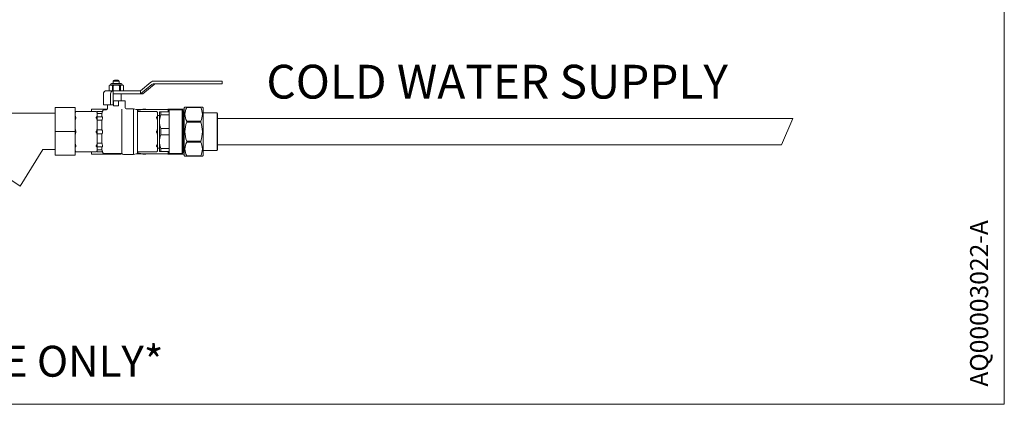
# Model space of a CAD drawing. Units: inches. Extents: x 0 to 3900, y -292 to 2700.
# Drawn here: x 2879 to 3900, y 0 to 399 of the extents above; entities that cross this region are included whole.
import ezdxf

# ---------------------------------------------------------------- set-up
doc = ezdxf.new("R2010")
doc.units = ezdxf.units.IN
doc.layers.add('Drawing [1]', color=7, linetype='Continuous', lineweight=0)
doc.styles.add('CK_TEXT_STYLE_0009', font='txt', dxfattribs={"height": 32})
doc.styles.add('CK_TEXT_STYLE_0010', font='arial.ttf', dxfattribs={"height": 35})
doc.styles.add('CK_TEXT_STYLE_0017', font='Smooth', dxfattribs={"height": 18.75})

msp = doc.modelspace()

# ---------------------------------------------------------------- linework, layer by layer
at = {"layer": 'Drawing [1]', "color": 3, "linetype": 'Continuous', "lineweight": 0, "true_color": 0x00ff00}
for p, q in [((3900, 0), (3900, 2700)), ((2971.5, 329.8), (2971.5, 325.2)), ((2971.5, 325.2), (2971.5, 329.8)), ((2972.5, 330.9), (2985.4, 330.9)), ((2972.8, 330.9), (2972.8, 331.4)), ((2973.8, 332.4), (2984.1, 332.4)), ((2974.8, 329.8), (2974.8, 325.2)), ((2975.6, 325.2), (2975.6, 329.8)), ((2975.8, 332.4), (2975.8, 335)), ((2982, 335), (2975.8, 335)), ((2976.9, 336), (2981, 336)), ((2982, 332.4), (2982, 335)), ((2982.2, 329.8), (2982.2, 325.2)), ((2983.1, 325.2), (2983.1, 329.8)), ((2985.1, 330.9), (2985.1, 331.4)), ((2986.4, 329.8), (2986.4, 325.2)), ((2986.4, 329.8), (2986.4, 325.2)), ((3004.1, 324.7), (3014.9, 333.8)), ((3015.8, 331.4), (3004.1, 321.6)), ((3018.1, 331.4), (3006.5, 321.6)), ((3079.4, 331.9), (3017.1, 331.9)), ((3018.2, 335), (3079.4, 335)), ((3079.4, 335), (3088.8, 335)), ((3088.8, 331.9), (3079.4, 331.9)), ((3088.8, 335), (3088.8, 331.9)), ((2965.5, 310.3), (2965.5, 321.6)), ((2967.5, 324.7), (2967.5, 324.7)), ((2967.5, 324.7), (2967.9, 324.7)), ((2975.5, 324.7), (2967.9, 324.7)), ((2973, 321.6), (2973, 310.3)), ((2975.5, 324.7), (2975.5, 321.6)), ((2975.5, 324.7), (2978.8, 324.7)), ((2975.5, 310.3), (2975.5, 321.6)), ((2978.8, 321.6), (2975.5, 321.6)), ((3004.1, 324.7), (2978.8, 324.7)), ((2978.8, 321.6), (3004.1, 321.6)), ((2984.1, 314.4), (2984.1, 321.6)), ((3004.1, 321.6), (3004.1, 324.7)), ((3004.1, 321.6), (3006.5, 321.6)), ((3004.1, 321.6), (3004.1, 321.6)), ((3006.5, 321.6), (3006.5, 321.6)), ((3006.5, 321.6), (3006.5, 321.6)), ((2915.5, 307.4), (2936.3, 307.4)), ((2915.5, 258.2), (2915.5, 307.4)), ((2936.3, 307.4), (2936.3, 258.2)), ((2973, 310.3), (2965.5, 310.3)), ((2969.7, 306.1), (2969.7, 310.3)), ((2975.5, 310.3), (2973, 310.3)), ((2975.5, 314.4), (2975.9, 314.4)), ((2975.9, 314.4), (2975.9, 309.3)), ((2975.9, 314.4), (2981.2, 314.4)), ((2981.2, 309.3), (2975.9, 309.3)), ((2981.2, 314.4), (2981.2, 309.3)), ((2981.2, 314.4), (2988.2, 314.4)), ((2988.2, 307.2), (2988.2, 314.4)), ((3049.3, 307.1), (3050, 307.9)), ((3049.3, 257.8), (3049.3, 307.1)), ((3066.5, 307.9), (3051.9, 307.9)), ((3051.9, 307.9), (3051.9, 307.4)), ((3051.9, 307.4), (3066.5, 307.4)), ((3066.5, 307.4), (3066.5, 307.9)), ((3069, 307.1), (3068.3, 307.9)), ((3069, 307.1), (3069, 257.8)), ((2854.5, 301.7), (2915.5, 301.7)), ((2936.3, 302.6), (2937.1, 303.4)), ((2936.3, 302.3), (2936.3, 302.6)), ((2936.3, 298.6), (2936.3, 302.3)), ((2936.3, 294.3), (2936.3, 298.6)), ((2958, 303.4), (2937.1, 303.4)), ((2953.2, 305.9), (2969.7, 305.9)), ((2953.2, 303.4), (2953.2, 305.9)), ((2958.9, 302.6), (2958.1, 303.4)), ((2964.5, 303.3), (2958.9, 303.3)), ((2958.9, 302.5), (2958.9, 303.3)), ((2958.9, 302.5), (2958.9, 302.3)), ((2958.9, 302.3), (2958.9, 298.6)), ((2964, 301.4), (2958.9, 301.4)), ((2958.9, 298.6), (2958.9, 297.8)), ((2958.9, 297.8), (2964.4, 297.8)), ((2958.9, 295.3), (2958.9, 297.8)), ((2964, 297.8), (2964, 301.5)), ((2964.5, 303.3), (2964.6, 303.6)), ((2968.7, 305.1), (2966.6, 305.1)), ((2984.6, 305.9), (2984.6, 304.7)), ((2984.6, 259.9), (2984.6, 303.5)), ((2996.9, 306.2), (2989.2, 306.2)), ((3001, 305.2), (2996.9, 306.2)), ((2996.9, 258.7), (2996.9, 306.2)), ((3000, 305.5), (3003.3, 305.5)), ((3001, 305.2), (3001, 259.8)), ((3020.7, 303.4), (3001, 303.4)), ((3032.8, 305.5), (3007.8, 305.5)), ((3021.6, 302.6), (3020.7, 303.4)), ((3021.6, 302.6), (3021.6, 302.3)), ((3021.6, 302.3), (3021.6, 298.6)), ((3023.6, 299.4), (3021.6, 299.4)), ((3021.6, 298.6), (3021.6, 294.3)), ((3023.6, 292.8), (3023.6, 303)), ((3025.2, 303), (3025.2, 299.8)), ((3033.9, 303), (3025.2, 303)), ((3025.2, 299.8), (3033.9, 299.8)), ((3031.4, 305.5), (3032.2, 305.9)), ((3032.2, 305.9), (3033, 305.9)), ((3032.2, 305.5), (3032.2, 305.9)), ((3032.8, 305.5), (3033, 305.9)), ((3049.3, 305.9), (3033, 305.9)), ((3033, 305.9), (3033, 303)), ((3033.9, 305.1), (3047.3, 305.1)), ((3033.9, 305.1), (3033.9, 259.9)), ((3048.3, 304.1), (3047.3, 305.1)), ((3047.3, 259.9), (3047.3, 305.1)), ((3048.3, 304.1), (3048.3, 260.9)), ((3083.5, 301.9), (3069, 301.9)), ((3084, 301.4), (3083.5, 301.9)), ((3083.5, 263.1), (3083.5, 301.9)), ((3084, 301.4), (3084, 263.6)), ((2936.3, 285.3), (2936.3, 294.3)), ((2958.9, 295.3), (2958.9, 294.3)), ((2964, 294.3), (2958.9, 294.3)), ((2958.9, 294.3), (2958.9, 285.3)), ((2964, 284.3), (2964, 294.4)), ((3021.6, 294.3), (3021.6, 285.3)), ((3023.6, 272.2), (3023.6, 292.8)), ((3066.5, 293.5), (3051.9, 293.5)), ((3051.9, 293.5), (3051.9, 292.4)), ((3051.9, 292.4), (3066.5, 292.4)), ((3066.5, 292.4), (3066.5, 293.5)), ((3084, 296.1), (3680.5, 296.1)), ((3680.5, 296.1), (3669, 268.9)), ((2915.5, 282.8), (2936.3, 282.8)), ((2936.3, 279.3), (2936.3, 285.3)), ((2936.3, 270.5), (2936.3, 279.3)), ((2958.9, 285.3), (2958.9, 284)), ((2958.9, 284.4), (2964, 284.4)), ((2958.9, 280.6), (2958.9, 284)), ((2958.9, 280.6), (2958.9, 279.3)), ((2958.9, 280.3), (2964, 280.3)), ((2958.9, 279.3), (2958.9, 270.5)), ((2964, 270.4), (2964, 280.3)), ((3021.6, 285.3), (3021.6, 279.3)), ((3021.6, 279.3), (3021.6, 270.5)), ((3025.2, 285.7), (3025.2, 279.2)), ((3033.9, 285.7), (3025.2, 285.7)), ((3025.2, 279.2), (3033.9, 279.2)), ((2936.3, 266.2), (2936.3, 270.5)), ((2936.3, 262.6), (2936.3, 266.2)), ((2958.9, 270.5), (2964, 270.5)), ((2958.9, 270.5), (2958.9, 269.4)), ((2958.9, 266.9), (2958.9, 269.4)), ((2958.9, 266.9), (2964.4, 266.9)), ((2958.9, 266.9), (2958.9, 266.2)), ((2958.9, 266.2), (2958.9, 262.6)), ((2964, 263.5), (2964, 266.9)), ((3021.6, 270.5), (3021.6, 266.2)), ((3021.6, 266.2), (3021.6, 262.6)), ((3023.6, 261.9), (3023.6, 272.2)), ((3066.5, 272.6), (3051.9, 272.6)), ((3051.9, 272.6), (3051.9, 271.5)), ((3051.9, 271.5), (3066.5, 271.5)), ((3066.5, 271.5), (3066.5, 272.6)), ((3084, 268.9), (3669, 268.9)), ((2902.7, 264), (2879.2, 226)), ((2902.7, 264), (2915.5, 264)), ((2936.3, 258.2), (2915.5, 258.2)), ((2936.3, 262.4), (2936.3, 262.6)), ((2936.3, 262.4), (2937.1, 261.5)), ((2958, 261.5), (2937.1, 261.5)), ((2953.2, 259.1), (2953.2, 261.5)), ((2953.2, 259.1), (2983.4, 259.1)), ((2958.9, 262.4), (2958.1, 261.5)), ((2958.9, 263.6), (2964, 263.6)), ((2958.9, 262.6), (2958.9, 262.4)), ((2958.9, 261.5), (2958.9, 262.4)), ((2958.9, 261.5), (2964.6, 261.5)), ((2964.6, 261.5), (2964.6, 261.3)), ((2984.6, 259.9), (2966.6, 259.9)), ((2983.4, 259.1), (2983.4, 259.9)), ((2983.6, 259.5), (2983.4, 259.1)), ((2983.6, 259.5), (2983.6, 259.9)), ((2983.6, 259.5), (2984.8, 259.5)), ((2996.9, 258.7), (2986.4, 258.7)), ((3001, 259.8), (2996.9, 258.7)), ((3000, 259.5), (3003.3, 259.5)), ((3020.7, 261.5), (3001, 261.5)), ((3007.8, 259.5), (3032.8, 259.5)), ((3021.6, 262.4), (3020.7, 261.5)), ((3023.6, 265.5), (3021.6, 265.5)), ((3021.6, 262.6), (3021.6, 262.4)), ((3025.2, 265.2), (3025.2, 261.9)), ((3033.9, 265.2), (3025.2, 265.2)), ((3025.2, 261.9), (3033.9, 261.9)), ((3031.4, 259.5), (3032.2, 259.1)), ((3032.2, 259.1), (3032.2, 259.5)), ((3032.2, 259.1), (3033, 259.1)), ((3032.8, 259.5), (3033, 259.1)), ((3033, 261.9), (3033, 259.1)), ((3049.3, 259.1), (3033, 259.1)), ((3033.9, 259.9), (3047.3, 259.9)), ((3048.3, 260.9), (3047.3, 259.9)), ((3049.3, 257.8), (3050, 257.1)), ((3066.5, 257.6), (3051.9, 257.6)), ((3051.9, 257.6), (3051.9, 257.1)), ((3051.9, 257.1), (3066.5, 257.1)), ((3066.5, 257.1), (3066.5, 257.6)), ((3069, 257.8), (3068.3, 257.1)), ((3083.5, 263.1), (3069, 263.1)), ((3084, 263.6), (3083.5, 263.1)), ((2879.2, 226), (2853.6, 243)), ((0, 0), (3900, 0))]:
    msp.add_line(p, q, dxfattribs=at)
at = {"layer": 'Drawing [1]', "color": 3, "linetype": 'Continuous', "lineweight": 0}
for points in [[(2974.8, 325.2), (2974.8, 325.2), (2974.8, 325.2), (2974.8, 325.2), (2974.8, 325.2), (2974.8, 325.2), (2974.8, 325.2), (2974.8, 325.2), (2974.8, 325.2), (2974.8, 325.2), (2974.8, 325.2), (2974.8, 325.2), (2974.8, 325.2), (2974.8, 325.2), (2974.8, 325.2), (2974.8, 325.2), (2974.8, 325.2), (2974.8, 325.2), (2974.8, 325.2), (2974.8, 325.2), (2974.8, 325.2), (2974.8, 325.2), (2974.8, 325.2), (2974.8, 325.2), (2974.8, 325.2), (2974.8, 325.2), (2974.8, 325.2), (2974.8, 325.2), (2974.8, 325.2), (2974.8, 325.2), (2974.8, 325.1), (2974.8, 325.1), (2974.8, 325.1), (2974.8, 325.1), (2974.8, 325.1), (2974.8, 325.1), (2974.8, 325.1), (2974.8, 325.1), (2974.8, 325.1), (2974.8, 325.1), (2974.8, 325.1), (2974.8, 325.1), (2974.8, 325.1), (2974.8, 325.1), (2974.8, 325.1), (2974.8, 325.1), (2974.8, 325.1), (2974.8, 325.1), (2974.8, 325.1), (2974.8, 325.1), (2974.8, 325.1), (2974.8, 325.1), (2974.8, 325.1), (2974.8, 325), (2974.8, 325), (2974.8, 325), (2974.7, 325), (2974.7, 325), (2974.7, 325), (2974.7, 325), (2974.7, 325), (2974.7, 325), (2974.7, 325), (2974.7, 325), (2974.7, 325), (2974.7, 325), (2974.7, 325), (2974.7, 325), (2974.7, 325), (2974.7, 325), (2974.7, 324.9), (2974.7, 324.9), (2974.7, 324.9), (2974.7, 324.9), (2974.7, 324.9), (2974.7, 324.9), (2974.7, 324.9), (2974.7, 324.9), (2974.7, 324.9), (2974.6, 324.9), (2974.6, 324.9), (2974.6, 324.9), (2974.6, 324.9), (2974.6, 324.9), (2974.6, 324.9), (2974.6, 324.8), (2974.6, 324.8), (2974.6, 324.8), (2974.6, 324.8), (2974.6, 324.8), (2974.6, 324.8), (2974.5, 324.8), (2974.5, 324.8), (2974.5, 324.8), (2974.5, 324.8), (2974.5, 324.8), (2974.5, 324.8), (2974.5, 324.8), (2974.5, 324.8), (2974.5, 324.8), (2974.4, 324.8), (2974.4, 324.8), (2974.4, 324.8), (2974.4, 324.8), (2974.4, 324.8), (2974.3, 324.7), (2974.3, 324.7), (2974.3, 324.7), (2974.3, 324.7), (2974.3, 324.7), (2974.3, 324.7), (2974.2, 324.7), (2974.2, 324.7), (2974.2, 324.7), (2974.2, 324.7), (2974.2, 324.7), (2974.1, 324.7), (2974.1, 324.7), (2974.1, 324.7), (2974.1, 324.7), (2974.1, 324.7)], [(2983.8, 324.7), (2983.8, 324.7), (2983.7, 324.7), (2983.7, 324.7), (2983.7, 324.7), (2983.7, 324.7), (2983.7, 324.7), (2983.7, 324.7), (2983.6, 324.7), (2983.6, 324.7), (2983.6, 324.7), (2983.6, 324.7), (2983.6, 324.7), (2983.5, 324.7), (2983.5, 324.7), (2983.5, 324.7), (2983.5, 324.8), (2983.5, 324.8), (2983.5, 324.8), (2983.4, 324.8), (2983.4, 324.8), (2983.4, 324.8), (2983.4, 324.8), (2983.4, 324.8), (2983.4, 324.8), (2983.3, 324.8), (2983.3, 324.8), (2983.3, 324.8), (2983.3, 324.8), (2983.3, 324.8), (2983.3, 324.8), (2983.3, 324.8), (2983.3, 324.8), (2983.3, 324.8), (2983.3, 324.8), (2983.3, 324.8), (2983.3, 324.9), (2983.3, 324.9), (2983.2, 324.9), (2983.2, 324.9), (2983.2, 324.9), (2983.2, 324.9), (2983.2, 324.9), (2983.2, 324.9), (2983.2, 324.9), (2983.2, 324.9), (2983.2, 324.9), (2983.2, 324.9), (2983.2, 324.9), (2983.2, 324.9), (2983.2, 324.9), (2983.2, 325), (2983.2, 325), (2983.2, 325), (2983.2, 325), (2983.1, 325), (2983.1, 325), (2983.1, 325), (2983.1, 325), (2983.1, 325), (2983.1, 325), (2983.1, 325), (2983.1, 325), (2983.1, 325), (2983.1, 325), (2983.1, 325), (2983.1, 325), (2983.1, 325), (2983.1, 325.1), (2983.1, 325.1), (2983.1, 325.1), (2983.1, 325.1), (2983.1, 325.1), (2983.1, 325.1), (2983.1, 325.1), (2983.1, 325.1), (2983.1, 325.1), (2983.1, 325.1), (2983.1, 325.1), (2983.1, 325.1), (2983.1, 325.1), (2983.1, 325.1), (2983.1, 325.1), (2983.1, 325.1), (2983.1, 325.1), (2983.1, 325.1), (2983.1, 325.1), (2983.1, 325.1), (2983.1, 325.1), (2983.1, 325.1), (2983.1, 325.1), (2983.1, 325.2), (2983.1, 325.2), (2983.1, 325.2), (2983.1, 325.2), (2983.1, 325.2), (2983.1, 325.2), (2983.1, 325.2), (2983.1, 325.2), (2983.1, 325.2), (2983.1, 325.2), (2983.1, 325.2), (2983.1, 325.2), (2983.1, 325.2), (2983.1, 325.2), (2983.1, 325.2), (2983.1, 325.2), (2983.1, 325.2), (2983.1, 325.2), (2983.1, 325.2), (2983.1, 325.2), (2983.1, 325.2), (2983.1, 325.2), (2983.1, 325.2), (2983.1, 325.2), (2983.1, 325.2), (2983.1, 325.2), (2983.1, 325.2), (2983.1, 325.2), (2983.1, 325.2), (2983.1, 325.2)], [(2986.4, 325.2), (2986.4, 325.2), (2986.4, 325.2), (2986.4, 325.2), (2986.4, 325.2), (2986.4, 325.2), (2986.4, 325.2), (2986.4, 325.2), (2986.4, 325.2), (2986.4, 325.2), (2986.4, 325.2), (2986.4, 325.2), (2986.4, 325.2), (2986.4, 325.2), (2986.4, 325.2), (2986.4, 325.2), (2986.4, 325.2), (2986.4, 325.2), (2986.4, 325.2), (2986.4, 325.2), (2986.4, 325.2), (2986.4, 325.2), (2986.4, 325.2), (2986.4, 325.2), (2986.4, 325.2), (2986.4, 325.2), (2986.4, 325.2), (2986.4, 325.2), (2986.4, 325.2), (2986.4, 325.2), (2986.4, 325.1), (2986.4, 325.1), (2986.4, 325.1), (2986.4, 325.1), (2986.4, 325.1), (2986.4, 325.1), (2986.4, 325.1), (2986.4, 325.1), (2986.4, 325.1), (2986.4, 325.1), (2986.4, 325.1), (2986.4, 325.1), (2986.4, 325.1), (2986.4, 325.1), (2986.4, 325.1), (2986.4, 325.1), (2986.4, 325.1), (2986.3, 325.1), (2986.3, 325.1), (2986.3, 325.1), (2986.3, 325.1), (2986.3, 325.1), (2986.3, 325.1), (2986.3, 325), (2986.3, 325), (2986.3, 325), (2986.3, 325), (2986.3, 325), (2986.3, 325), (2986.3, 325), (2986.3, 325), (2986.3, 325), (2986.3, 325), (2986.3, 325), (2986.3, 325), (2986.3, 325), (2986.3, 325), (2986.3, 325), (2986.3, 325), (2986.3, 325), (2986.3, 324.9), (2986.3, 324.9), (2986.3, 324.9), (2986.3, 324.9), (2986.3, 324.9), (2986.2, 324.9), (2986.2, 324.9), (2986.2, 324.9), (2986.2, 324.9), (2986.2, 324.9), (2986.2, 324.9), (2986.2, 324.9), (2986.2, 324.9), (2986.2, 324.9), (2986.2, 324.9), (2986.2, 324.8), (2986.2, 324.8), (2986.1, 324.8), (2986.1, 324.8), (2986.1, 324.8), (2986.1, 324.8), (2986.1, 324.8), (2986.1, 324.8), (2986.1, 324.8), (2986.1, 324.8), (2986.1, 324.8), (2986.1, 324.8), (2986.1, 324.8), (2986, 324.8), (2986, 324.8), (2986, 324.8), (2986, 324.8), (2986, 324.8), (2986, 324.8), (2985.9, 324.8), (2985.9, 324.7), (2985.9, 324.7), (2985.9, 324.7), (2985.9, 324.7), (2985.8, 324.7), (2985.8, 324.7), (2985.8, 324.7), (2985.8, 324.7), (2985.8, 324.7), (2985.8, 324.7), (2985.7, 324.7), (2985.7, 324.7), (2985.7, 324.7), (2985.7, 324.7), (2985.7, 324.7), (2985.7, 324.7)], [(2937, 303.3), (2937, 303.3), (2937, 303.3), (2937, 303.3), (2937, 303.3), (2937, 303.3), (2937, 303.3), (2937, 303.3), (2937, 303.3), (2937, 303.3), (2937.1, 303.3), (2937.1, 303.3), (2937.1, 303.3), (2937.1, 303.3), (2937.1, 303.4), (2937.1, 303.4), (2937.1, 303.4), (2937.1, 303.4), (2937.1, 303.4), (2937.1, 303.4), (2937.1, 303.4), (2937.1, 303.4), (2937.1, 303.4), (2937.1, 303.4), (2937.1, 303.4), (2937.1, 303.4), (2937.1, 303.4), (2937.1, 303.4), (2937.1, 303.4), (2937.1, 303.4), (2937.1, 303.4), (2937.1, 303.4), (2937.1, 303.4), (2937.1, 303.4), (2937.1, 303.4), (2937.1, 303.4), (2937.1, 303.4), (2937.1, 303.4), (2937.1, 303.4), (2937.1, 303.4), (2937.1, 303.4), (2937.1, 303.4), (2937.1, 303.4), (2937.1, 303.4), (2937.1, 303.4), (2937.1, 303.4), (2937.1, 303.4), (2937.1, 303.4), (2937.1, 303.4), (2937.1, 303.4), (2937.1, 303.4), (2937.1, 303.4), (2937.1, 303.4), (2937.1, 303.4), (2937.1, 303.4), (2937.1, 303.4), (2937.1, 303.4), (2937.1, 303.4), (2937.1, 303.4), (2937.1, 303.4), (2937.1, 303.4), (2937.1, 303.4), (2937.1, 303.4), (2937.1, 303.4), (2937.1, 303.4), (2937.1, 303.4), (2937.1, 303.4), (2937.1, 303.4), (2937.1, 303.4), (2937.1, 303.4), (2937.1, 303.4), (2937.1, 303.4), (2937.1, 303.4)], [(2958.1, 303.4), (2958, 303.4), (2958, 303.4), (2958, 303.4), (2958, 303.4), (2958, 303.4), (2958, 303.4), (2958, 303.4), (2958, 303.4), (2958, 303.4), (2958, 303.4), (2958, 303.4), (2958, 303.4), (2958, 303.4), (2958, 303.4), (2958, 303.4), (2958, 303.4), (2958, 303.4), (2958, 303.4), (2958, 303.4), (2958, 303.4), (2958, 303.4), (2958, 303.4), (2958, 303.4), (2958, 303.4), (2958, 303.4), (2958, 303.4), (2958, 303.4), (2958, 303.4), (2958, 303.4), (2958, 303.4), (2958, 303.4), (2958, 303.4), (2958, 303.4), (2958, 303.4), (2958, 303.4), (2958, 303.4), (2958, 303.4), (2958.1, 303.4), (2958.1, 303.4), (2958.1, 303.4), (2958.1, 303.4), (2958.1, 303.4), (2958.1, 303.4), (2958.1, 303.4), (2958.1, 303.4), (2958.1, 303.4), (2958.1, 303.4), (2958.1, 303.4), (2958.1, 303.4), (2958.1, 303.4), (2958.1, 303.4), (2958.1, 303.4), (2958.1, 303.4), (2958.1, 303.4), (2958.1, 303.4), (2958.1, 303.4), (2958.1, 303.4), (2958.1, 303.4), (2958.1, 303.3), (2958.1, 303.3), (2958.1, 303.3), (2958.1, 303.3), (2958.1, 303.3), (2958.1, 303.3), (2958.1, 303.3), (2958.1, 303.3), (2958.2, 303.3), (2958.2, 303.3), (2958.2, 303.3), (2958.2, 303.3), (2958.2, 303.3), (2958.2, 303.3)], [(2964.5, 303.3), (2964.5, 303.3), (2964.5, 303.3), (2964.5, 303.3), (2964.5, 303.3), (2964.5, 303.3), (2964.5, 303.3), (2964.5, 303.3), (2964.5, 303.3), (2964.5, 303.3), (2964.5, 303.3), (2964.5, 303.2), (2964.5, 303.2), (2964.5, 303.2), (2964.5, 303.2), (2964.5, 303.2), (2964.5, 303.2), (2964.5, 303.2), (2964.5, 303.2), (2964.5, 303.2), (2964.5, 303.2), (2964.5, 303.2), (2964.5, 303.2), (2964.5, 303.1), (2964.5, 303.1), (2964.5, 303.1), (2964.5, 303.1), (2964.5, 303.1), (2964.5, 303.1), (2964.5, 303.1), (2964.5, 303), (2964.5, 303), (2964.4, 303), (2964.4, 303), (2964.4, 303), (2964.4, 302.9), (2964.4, 302.9), (2964.4, 302.9), (2964.4, 302.9), (2964.4, 302.8), (2964.4, 302.8), (2964.4, 302.8), (2964.4, 302.8), (2964.4, 302.8), (2964.4, 302.7), (2964.4, 302.7), (2964.4, 302.7), (2964.4, 302.7), (2964.4, 302.6), (2964.3, 302.6), (2964.3, 302.6), (2964.3, 302.6), (2964.3, 302.5), (2964.3, 302.5), (2964.3, 302.5), (2964.3, 302.4), (2964.3, 302.4), (2964.3, 302.4), (2964.3, 302.3), (2964.3, 302.3), (2964.3, 302.3), (2964.3, 302.3), (2964.2, 302.2), (2964.2, 302.2), (2964.2, 302.2), (2964.2, 302.1), (2964.2, 302.1), (2964.2, 302.1), (2964.2, 302), (2964.2, 302), (2964.2, 302), (2964.2, 301.9), (2964.2, 301.9), (2964.1, 301.9), (2964.1, 301.9), (2964.1, 301.9), (2964.1, 301.8), (2964.1, 301.8), (2964.1, 301.8), (2964.1, 301.8), (2964.1, 301.8), (2964.1, 301.8), (2964.1, 301.7), (2964.1, 301.7), (2964.1, 301.7), (2964.1, 301.7), (2964.1, 301.7), (2964.1, 301.7), (2964.1, 301.6), (2964.1, 301.6), (2964.1, 301.6), (2964.1, 301.6), (2964.1, 301.6), (2964, 301.6), (2964, 301.5), (2964, 301.5), (2964, 301.5)], [(3020.7, 303.4), (3020.7, 303.4), (3020.7, 303.4), (3020.7, 303.4), (3020.7, 303.4), (3020.7, 303.4), (3020.7, 303.4), (3020.7, 303.4), (3020.7, 303.4), (3020.7, 303.4), (3020.7, 303.4), (3020.7, 303.4), (3020.7, 303.4), (3020.7, 303.4), (3020.7, 303.4), (3020.7, 303.4), (3020.7, 303.4), (3020.7, 303.4), (3020.7, 303.4), (3020.7, 303.4), (3020.7, 303.4), (3020.7, 303.4), (3020.7, 303.4), (3020.7, 303.4), (3020.7, 303.4), (3020.7, 303.4), (3020.7, 303.4), (3020.7, 303.4), (3020.7, 303.4), (3020.7, 303.4), (3020.7, 303.4), (3020.7, 303.4), (3020.7, 303.4), (3020.7, 303.4), (3020.7, 303.4), (3020.7, 303.4), (3020.7, 303.4), (3020.7, 303.4), (3020.7, 303.4), (3020.7, 303.4), (3020.7, 303.4), (3020.7, 303.4), (3020.7, 303.4), (3020.7, 303.4), (3020.7, 303.4), (3020.7, 303.4), (3020.7, 303.4), (3020.7, 303.4), (3020.7, 303.4), (3020.7, 303.4), (3020.8, 303.4), (3020.8, 303.4), (3020.8, 303.4), (3020.8, 303.4), (3020.8, 303.4), (3020.8, 303.4), (3020.8, 303.4), (3020.8, 303.4), (3020.8, 303.4), (3020.8, 303.3), (3020.8, 303.3), (3020.8, 303.3), (3020.8, 303.3), (3020.8, 303.3), (3020.8, 303.3), (3020.8, 303.3), (3020.8, 303.3), (3020.8, 303.3), (3020.8, 303.3), (3020.8, 303.3), (3020.8, 303.3), (3020.8, 303.3), (3020.9, 303.3)], [(3032.8, 303), (3032.8, 303.1), (3032.8, 303.1), (3032.8, 303.1), (3032.8, 303.2), (3032.8, 303.2), (3032.8, 303.2), (3032.8, 303.3), (3032.8, 303.3), (3032.8, 303.3), (3032.8, 303.4), (3032.8, 303.4), (3032.8, 303.4), (3032.8, 303.5), (3032.8, 303.5), (3032.8, 303.5), (3032.8, 303.6), (3032.8, 303.6), (3032.8, 303.6), (3032.8, 303.7), (3032.8, 303.7), (3032.8, 303.7), (3032.8, 303.8), (3032.8, 303.8), (3032.8, 303.8), (3032.8, 304), (3032.8, 304.1), (3032.8, 304.2), (3032.8, 304.3), (3032.8, 304.4), (3032.8, 304.5), (3032.8, 304.6), (3032.8, 304.7), (3032.8, 304.8), (3032.8, 304.9), (3032.8, 305), (3032.8, 305), (3032.8, 305.1), (3032.8, 305.2), (3032.8, 305.2), (3032.8, 305.3), (3032.8, 305.3), (3032.8, 305.4), (3032.8, 305.4), (3032.8, 305.4), (3032.8, 305.4), (3032.8, 305.4), (3032.8, 305.5), (3032.8, 305.5)], [(2937.1, 261.5), (2937.1, 261.5), (2937.1, 261.5), (2937.1, 261.5), (2937.1, 261.5), (2937.1, 261.5), (2937.1, 261.5), (2937.1, 261.5), (2937.1, 261.5), (2937.1, 261.5), (2937.1, 261.5), (2937.1, 261.5), (2937.1, 261.5), (2937.1, 261.5), (2937.1, 261.5), (2937.1, 261.5), (2937.1, 261.5), (2937.1, 261.5), (2937.1, 261.5), (2937.1, 261.5), (2937.1, 261.6), (2937.1, 261.6), (2937.1, 261.6), (2937.1, 261.6), (2937.1, 261.6), (2937.1, 261.6), (2937.1, 261.6), (2937.1, 261.6), (2937.1, 261.6), (2937.1, 261.6), (2937.1, 261.6), (2937.1, 261.6), (2937.1, 261.6), (2937.1, 261.6), (2937.1, 261.6), (2937.1, 261.6), (2937.1, 261.6), (2937.1, 261.6), (2937.1, 261.6), (2937, 261.6), (2937, 261.6), (2937, 261.6), (2937, 261.6), (2937, 261.6), (2937, 261.7), (2937, 261.7), (2937, 261.7), (2937, 261.7), (2937, 261.7)], [(2958.2, 261.7), (2958.2, 261.7), (2958.2, 261.7), (2958.2, 261.7), (2958.2, 261.7), (2958.2, 261.6), (2958.1, 261.6), (2958.1, 261.6), (2958.1, 261.6), (2958.1, 261.6), (2958.1, 261.6), (2958.1, 261.6), (2958.1, 261.6), (2958.1, 261.6), (2958.1, 261.6), (2958.1, 261.6), (2958.1, 261.6), (2958.1, 261.6), (2958.1, 261.6), (2958.1, 261.6), (2958.1, 261.6), (2958.1, 261.6), (2958.1, 261.6), (2958.1, 261.6), (2958.1, 261.6), (2958.1, 261.6), (2958.1, 261.6), (2958.1, 261.6), (2958.1, 261.6), (2958.1, 261.5), (2958.1, 261.5), (2958.1, 261.5), (2958.1, 261.5), (2958.1, 261.5), (2958.1, 261.5), (2958, 261.5), (2958, 261.5), (2958, 261.5), (2958, 261.5), (2958, 261.5), (2958, 261.5), (2958, 261.5), (2958, 261.5), (2958, 261.5), (2958, 261.5), (2958, 261.5), (2958, 261.5), (2958, 261.5), (2958, 261.5)], [(3020.9, 261.7), (3020.8, 261.7), (3020.8, 261.7), (3020.8, 261.7), (3020.8, 261.7), (3020.8, 261.6), (3020.8, 261.6), (3020.8, 261.6), (3020.8, 261.6), (3020.8, 261.6), (3020.8, 261.6), (3020.8, 261.6), (3020.8, 261.6), (3020.8, 261.6), (3020.8, 261.6), (3020.8, 261.6), (3020.8, 261.6), (3020.8, 261.6), (3020.8, 261.6), (3020.8, 261.6), (3020.8, 261.6), (3020.8, 261.6), (3020.8, 261.6), (3020.7, 261.6), (3020.7, 261.6), (3020.7, 261.6), (3020.7, 261.6), (3020.7, 261.6), (3020.7, 261.6), (3020.7, 261.5), (3020.7, 261.5), (3020.7, 261.5), (3020.7, 261.5), (3020.7, 261.5), (3020.7, 261.5), (3020.7, 261.5), (3020.7, 261.5), (3020.7, 261.5), (3020.7, 261.5), (3020.7, 261.5), (3020.7, 261.5), (3020.7, 261.5), (3020.7, 261.5), (3020.7, 261.5), (3020.7, 261.5), (3020.7, 261.5), (3020.7, 261.5), (3020.7, 261.5), (3020.7, 261.5)], [(3032.8, 259.5), (3032.8, 259.5), (3032.8, 259.5), (3032.8, 259.5), (3032.8, 259.5), (3032.8, 259.5), (3032.8, 259.5), (3032.8, 259.5), (3032.8, 259.5), (3032.8, 259.5), (3032.8, 259.5), (3032.8, 259.5), (3032.8, 259.5), (3032.8, 259.5), (3032.8, 259.5), (3032.8, 259.5), (3032.8, 259.5), (3032.8, 259.5), (3032.8, 259.5), (3032.8, 259.5), (3032.8, 259.5), (3032.8, 259.5), (3032.8, 259.5), (3032.8, 259.5), (3032.8, 259.5), (3032.8, 259.5), (3032.8, 259.5), (3032.8, 259.6), (3032.8, 259.6), (3032.8, 259.6), (3032.8, 259.7), (3032.8, 259.7), (3032.8, 259.8), (3032.8, 259.8), (3032.8, 259.9), (3032.8, 259.9), (3032.8, 260), (3032.8, 260.1), (3032.8, 260.2), (3032.8, 260.3), (3032.8, 260.4), (3032.8, 260.5), (3032.8, 260.6), (3032.8, 260.7), (3032.8, 260.8), (3032.8, 261), (3032.8, 261.1), (3032.8, 261.2), (3032.8, 261.4), (3032.8, 261.4), (3032.8, 261.4), (3032.8, 261.4), (3032.8, 261.5), (3032.8, 261.5), (3032.8, 261.5), (3032.8, 261.5), (3032.8, 261.5), (3032.8, 261.6), (3032.8, 261.6), (3032.8, 261.6), (3032.8, 261.6), (3032.8, 261.7), (3032.8, 261.7), (3032.8, 261.7), (3032.8, 261.7), (3032.8, 261.8), (3032.8, 261.8), (3032.8, 261.8), (3032.8, 261.8), (3032.8, 261.8), (3032.8, 261.9), (3032.8, 261.9), (3032.8, 261.9)]]:
    msp.add_lwpolyline(points, dxfattribs=at)
for points in [[(3051.9, 307.9, 0), (3051.7, 307.9, 0), (3051.6, 307.9, 0), (3051.4, 307.9, 0), (3051.3, 307.9, 0), (3051.2, 307.9, 0), (3051.1, 307.9, 0), (3051, 307.9, 0), (3050.9, 307.9, 0), (3050.8, 307.9, 0), (3050.7, 307.9, 0), (3050.6, 307.9, 0), (3050.5, 307.9, 0), (3050.4, 307.9, 0), (3050.4, 307.9, 0), (3050.3, 307.9, 0), (3050.2, 307.9, 0), (3050.2, 307.9, 0), (3050.1, 307.9, 0), (3050.1, 307.9, 0), (3050.1, 307.9, 0), (3050.1, 307.9, 0), (3050, 307.9, 0), (3050, 307.9, 0), (3050, 307.9, 0)], [(3068.3, 307.9, 0), (3068.3, 307.9, 0), (3068.3, 307.9, 0), (3068.3, 307.9, 0), (3068.3, 307.9, 0), (3068.2, 307.9, 0), (3068.2, 307.9, 0), (3068.2, 307.9, 0), (3068.1, 307.9, 0), (3068.1, 307.9, 0), (3068, 307.9, 0), (3067.9, 307.9, 0), (3067.9, 307.9, 0), (3067.8, 307.9, 0), (3067.7, 307.9, 0), (3067.6, 307.9, 0), (3067.5, 307.9, 0), (3067.4, 307.9, 0), (3067.3, 307.9, 0), (3067.2, 307.9, 0), (3067, 307.9, 0), (3066.9, 307.9, 0), (3066.8, 307.9, 0), (3066.6, 307.9, 0), (3066.5, 307.9, 0)], [(2984.6, 304, 0), (2984.6, 304, 0), (2984.6, 304, 0), (2984.6, 304, 0), (2984.6, 304, 0), (2984.6, 304, 0), (2984.6, 304, 0), (2984.6, 304, 0), (2984.6, 304, 0), (2984.6, 304, 0), (2984.6, 304, 0), (2984.6, 304, 0), (2984.6, 304, 0), (2984.6, 304, 0), (2984.6, 304, 0), (2984.6, 304, 0), (2984.6, 304, 0), (2984.6, 304, 0), (2984.6, 304, 0), (2984.6, 304, 0), (2984.6, 304, 0), (2984.6, 304, 0), (2984.6, 304, 0), (2984.6, 304, 0), (2984.6, 304, 0), (2984.6, 303.9, 0), (2984.6, 303.9, 0), (2984.6, 303.9, 0), (2984.6, 303.9, 0), (2984.6, 303.9, 0), (2984.6, 303.9, 0), (2984.6, 303.9, 0), (2984.6, 303.9, 0), (2984.6, 303.9, 0), (2984.6, 303.9, 0), (2984.6, 303.9, 0), (2984.6, 303.8, 0), (2984.6, 303.8, 0), (2984.6, 303.8, 0), (2984.6, 303.8, 0), (2984.6, 303.8, 0), (2984.6, 303.8, 0), (2984.6, 303.8, 0), (2984.6, 303.8, 0), (2984.6, 303.8, 0), (2984.6, 303.8, 0), (2984.6, 303.7, 0), (2984.6, 303.7, 0), (2984.6, 303.7, 0), (2984.6, 303.7, 0), (2984.6, 303.7, 0), (2984.6, 303.7, 0), (2984.6, 303.7, 0), (2984.6, 303.7, 0), (2984.6, 303.7, 0), (2984.6, 303.7, 0), (2984.6, 303.7, 0), (2984.6, 303.6, 0), (2984.6, 303.6, 0), (2984.6, 303.6, 0), (2984.6, 303.6, 0), (2984.6, 303.6, 0), (2984.6, 303.6, 0), (2984.6, 303.6, 0), (2984.6, 303.6, 0), (2984.6, 303.6, 0), (2984.6, 303.6, 0), (2984.6, 303.6, 0), (2984.6, 303.6, 0), (2984.6, 303.6, 0), (2984.6, 303.6, 0), (2984.6, 303.6, 0), (2984.6, 303.5, 0)], [(3025.2, 303, 0), (3025.1, 303, 0), (3024.9, 303, 0), (3024.8, 303, 0), (3024.7, 303, 0), (3024.6, 303, 0), (3024.5, 303, 0), (3024.4, 303, 0), (3024.3, 303, 0), (3024.2, 303, 0), (3024.1, 303, 0), (3024.1, 303, 0), (3024, 303, 0), (3023.9, 303, 0), (3023.9, 303, 0), (3023.8, 303, 0), (3023.8, 303, 0), (3023.8, 303, 0), (3023.7, 303, 0), (3023.7, 303, 0), (3023.7, 303, 0), (3023.6, 303, 0), (3023.6, 303, 0), (3023.6, 303, 0), (3023.6, 303, 0)], [(3023.6, 261.9, 0), (3023.6, 261.9, 0), (3023.6, 261.9, 0), (3023.6, 261.9, 0), (3023.7, 261.9, 0), (3023.7, 261.9, 0), (3023.7, 261.9, 0), (3023.8, 261.9, 0), (3023.8, 261.9, 0), (3023.8, 261.9, 0), (3023.9, 261.9, 0), (3023.9, 261.9, 0), (3024, 261.9, 0), (3024.1, 261.9, 0), (3024.1, 261.9, 0), (3024.2, 261.9, 0), (3024.3, 261.9, 0), (3024.4, 261.9, 0), (3024.5, 261.9, 0), (3024.6, 261.9, 0), (3024.7, 261.9, 0), (3024.8, 261.9, 0), (3024.9, 261.9, 0), (3025.1, 261.9, 0), (3025.2, 261.9, 0)], [(3050, 257.1, 0), (3050, 257.1, 0), (3050, 257.1, 0), (3050.1, 257.1, 0), (3050.1, 257.1, 0), (3050.1, 257.1, 0), (3050.1, 257.1, 0), (3050.2, 257.1, 0), (3050.2, 257.1, 0), (3050.3, 257.1, 0), (3050.4, 257.1, 0), (3050.4, 257.1, 0), (3050.5, 257.1, 0), (3050.6, 257.1, 0), (3050.7, 257.1, 0), (3050.8, 257.1, 0), (3050.9, 257.1, 0), (3051, 257.1, 0), (3051.1, 257.1, 0), (3051.2, 257.1, 0), (3051.3, 257.1, 0), (3051.4, 257.1, 0), (3051.6, 257.1, 0), (3051.7, 257.1, 0), (3051.9, 257.1, 0)], [(3066.5, 257.1, 0), (3066.6, 257.1, 0), (3066.8, 257.1, 0), (3066.9, 257.1, 0), (3067, 257.1, 0), (3067.2, 257.1, 0), (3067.3, 257.1, 0), (3067.4, 257.1, 0), (3067.5, 257.1, 0), (3067.6, 257.1, 0), (3067.7, 257.1, 0), (3067.8, 257.1, 0), (3067.9, 257.1, 0), (3067.9, 257.1, 0), (3068, 257.1, 0), (3068.1, 257.1, 0), (3068.1, 257.1, 0), (3068.2, 257.1, 0), (3068.2, 257.1, 0), (3068.2, 257.1, 0), (3068.3, 257.1, 0), (3068.3, 257.1, 0), (3068.3, 257.1, 0), (3068.3, 257.1, 0), (3068.3, 257.1, 0)]]:
    msp.add_polyline3d(points, dxfattribs=at)
at = {"layer": 'Drawing [1]', "color": 3, "linetype": 'Continuous', "lineweight": 0, "true_color": 0x00ff00}
for points in [[(2972.5, 330.9), (2971.9, 330.9), (2971.5, 330.4), (2971.5, 329.8)], [(2973.8, 332.4), (2973.2, 332.4), (2972.8, 332), (2972.8, 331.4)], [(2976.9, 336), (2976.5, 335.7), (2976.2, 335.3), (2975.8, 335)], [(2981, 336), (2981.3, 335.7), (2981.7, 335.3), (2982, 335)], [(2985.1, 331.4), (2985.1, 332), (2984.6, 332.4), (2984.1, 332.4)], [(2986.4, 329.8), (2986.4, 330.4), (2985.9, 330.9), (2985.4, 330.9)], [(3018.2, 335), (3017.2, 335), (3015.6, 334.5), (3014.9, 333.8)], [(3017.1, 331.9), (3016.7, 331.9), (3016.1, 331.7), (3015.8, 331.4)], [(3019.4, 331.9), (3019, 331.9), (3018.4, 331.7), (3018.1, 331.4)], [(2967.9, 324.7), (2966.6, 324.7), (2965.5, 323.4), (2965.5, 321.6)], [(2971.5, 325.2), (2971.5, 325), (2971.7, 324.7), (2972, 324.7)], [(2975.5, 324.7), (2974.1, 324.7), (2973, 323.4), (2973, 321.6)], [(2985.9, 324.7), (2986.1, 324.7), (2986.4, 325), (2986.4, 325.2)], [(2988.2, 307.2), (2988.2, 306.7), (2988.6, 306.2), (2989.2, 306.2)], [(3051.9, 293.5), (3049.5, 298.1), (3049.5, 302.8), (3051.9, 307.4)], [(3066.5, 307.4), (3068.8, 302.8), (3068.8, 298.1), (3066.5, 293.5)], [(2936.3, 302.3), (2936.5, 302.6), (2936.7, 303), (2937, 303.3)], [(2937, 297.6), (2936.7, 298), (2936.5, 298.3), (2936.3, 298.6)], [(2936.3, 294.3), (2936.5, 295), (2936.7, 295.7), (2937, 296.5)], [(2958.2, 303.3), (2958.5, 303), (2958.7, 302.6), (2958.9, 302.3)], [(2958.9, 298.6), (2958.7, 298.3), (2958.5, 298), (2958.2, 297.6)], [(2958.2, 296.5), (2958.5, 295.7), (2958.7, 295), (2958.9, 294.3)], [(2966.6, 305.1), (2965.7, 305.1), (2964.8, 304.5), (2964.6, 303.6)], [(2968.7, 305.1), (2969.2, 305.1), (2969.7, 305.6), (2969.7, 306.1)], [(3012.2, 305.5), (3009.2, 306.2), (3004, 305.9), (3001, 304.9)], [(3020.9, 303.3), (3021.1, 303), (3021.4, 302.6), (3021.6, 302.3)], [(3021.6, 298.6), (3021.4, 298.3), (3021.1, 298), (3020.9, 297.6)], [(3020.9, 296.5), (3021.1, 295.7), (3021.4, 295), (3021.6, 294.3)], [(3023.6, 292.8), (3023.6, 295), (3024.1, 297.4), (3025.2, 299.8)], [(3025.2, 285.7), (3024.1, 288.2), (3023.6, 290.5), (3023.6, 292.8)], [(3051.9, 272.6), (3049.5, 279.2), (3049.5, 285.8), (3051.9, 292.4)], [(3066.5, 292.4), (3068.8, 285.8), (3068.8, 279.2), (3066.5, 272.6)], [(2937, 283.1), (2936.7, 283.9), (2936.5, 284.6), (2936.3, 285.3)], [(2936.3, 279.3), (2936.5, 280), (2936.7, 280.7), (2937, 281.5)], [(2958.9, 285.3), (2958.7, 284.6), (2958.5, 283.9), (2958.2, 283.1)], [(2958.2, 281.5), (2958.5, 280.7), (2958.7, 280), (2958.9, 279.3)], [(3021.6, 285.3), (3021.4, 284.6), (3021.1, 283.9), (3020.9, 283.1)], [(3020.9, 281.5), (3021.1, 280.7), (3021.4, 280), (3021.6, 279.3)], [(3023.6, 272.2), (3023.6, 274.5), (3024.1, 276.8), (3025.2, 279.2)], [(2937, 268.2), (2936.7, 269), (2936.5, 269.7), (2936.3, 270.5)], [(2936.3, 266.2), (2936.5, 266.5), (2936.7, 266.8), (2937, 267.1)], [(2958.9, 270.5), (2958.7, 269.7), (2958.5, 269), (2958.2, 268.2)], [(2958.2, 267.1), (2958.5, 266.8), (2958.7, 266.5), (2958.9, 266.2)], [(3021.6, 270.5), (3021.4, 269.7), (3021.1, 269), (3020.9, 268.2)], [(3020.9, 267.1), (3021.1, 266.8), (3021.4, 266.5), (3021.6, 266.2)], [(3025.2, 265.2), (3024.1, 267.6), (3023.6, 269.9), (3023.6, 272.2)], [(3051.9, 257.6), (3049.5, 262.2), (3049.5, 266.9), (3051.9, 271.5)], [(3066.5, 271.5), (3068.8, 266.9), (3068.8, 262.2), (3066.5, 257.6)], [(2937, 261.7), (2936.7, 262), (2936.5, 262.3), (2936.3, 262.6)], [(2958.9, 262.6), (2958.7, 262.3), (2958.5, 262), (2958.2, 261.7)], [(2964.6, 261.3), (2964.8, 260.5), (2965.7, 259.8), (2966.6, 259.9)], [(2984.6, 259.9), (2984.9, 259.2), (2985.7, 258.7), (2986.4, 258.7)], [(3001, 260.5), (3003.2, 259.9), (3005.5, 259.5), (3007.8, 259.5)], [(3001, 260.1), (3004, 259), (3009.2, 258.8), (3012.2, 259.5)], [(3021.6, 262.6), (3021.4, 262.3), (3021.1, 262), (3020.9, 261.7)]]:
    msp.add_open_spline(points, degree=3, dxfattribs=at)
for points, knots in [([(2971.5, 329.8), (2971.5, 329.9), (2971.5, 330), (2971.5, 330.1), (2971.6, 330.2), (2971.6, 330.3), (2971.6, 330.3), (2971.7, 330.4), (2971.8, 330.5), (2971.9, 330.6), (2972.1, 330.7), (2972.3, 330.8), (2972.5, 330.8), (2972.7, 330.8), (2973, 330.8), (2973.1, 330.8), (2973.3, 330.8), (2973.6, 330.8), (2973.8, 330.8), (2974, 330.8), (2974.2, 330.7), (2974.4, 330.6), (2974.5, 330.5), (2974.6, 330.4), (2974.6, 330.3), (2974.7, 330.3), (2974.7, 330.2), (2974.8, 330.1), (2974.8, 330), (2974.8, 329.9), (2974.8, 329.8)], [0, 0, 0, 0, 0.1, 0.1, 0.1, 0.2, 0.2, 0.2, 0.3, 0.3, 0.3, 0.4, 0.4, 0.4, 0.5, 0.5, 0.5, 0.6, 0.6, 0.6, 0.7, 0.7, 0.7, 0.8, 0.8, 0.8, 0.9, 0.9, 0.9, 1, 1, 1, 1]), ([(2975.6, 329.8), (2975.6, 329.9), (2975.7, 330), (2975.7, 330.1), (2975.7, 330.2), (2975.8, 330.3), (2975.9, 330.3), (2976.1, 330.4), (2976.2, 330.5), (2976.4, 330.6), (2976.8, 330.7), (2977.2, 330.8), (2977.7, 330.8), (2978.1, 330.8), (2978.5, 330.8), (2978.9, 330.8), (2979.3, 330.8), (2979.8, 330.8), (2980.2, 330.8), (2980.6, 330.8), (2981.1, 330.7), (2981.4, 330.6), (2981.6, 330.5), (2981.8, 330.4), (2982, 330.3), (2982, 330.3), (2982.1, 330.2), (2982.2, 330.1), (2982.2, 330), (2982.2, 329.9), (2982.2, 329.8)], [0, 0, 0, 0, 0.1, 0.1, 0.1, 0.2, 0.2, 0.2, 0.3, 0.3, 0.3, 0.4, 0.4, 0.4, 0.5, 0.5, 0.5, 0.6, 0.6, 0.6, 0.7, 0.7, 0.7, 0.8, 0.8, 0.8, 0.9, 0.9, 0.9, 1, 1, 1, 1]), ([(2983.1, 329.8), (2983.1, 329.9), (2983.1, 330), (2983.1, 330.1), (2983.1, 330.2), (2983.2, 330.3), (2983.2, 330.3), (2983.3, 330.4), (2983.4, 330.5), (2983.4, 330.6), (2983.6, 330.7), (2983.9, 330.8), (2984.1, 330.8), (2984.3, 330.8), (2984.5, 330.8), (2984.7, 330.8), (2984.9, 330.8), (2985.1, 330.8), (2985.4, 330.8), (2985.6, 330.8), (2985.8, 330.7), (2986, 330.6), (2986, 330.5), (2986.2, 330.4), (2986.2, 330.3), (2986.3, 330.3), (2986.3, 330.2), (2986.3, 330.1), (2986.4, 330), (2986.4, 329.9), (2986.4, 329.8)], [0, 0, 0, 0, 0.1, 0.1, 0.1, 0.2, 0.2, 0.2, 0.3, 0.3, 0.3, 0.4, 0.4, 0.4, 0.5, 0.5, 0.5, 0.6, 0.6, 0.6, 0.7, 0.7, 0.7, 0.8, 0.8, 0.8, 0.9, 0.9, 0.9, 1, 1, 1, 1]), ([(2972.2, 324.7), (2972.1, 324.7), (2971.9, 324.7), (2971.8, 324.8), (2971.7, 324.8), (2971.7, 324.9), (2971.6, 324.9), (2971.6, 325), (2971.5, 325), (2971.5, 325.1), (2971.5, 325.1), (2971.5, 325.1), (2971.5, 325.2), (2971.5, 325.2), (2971.5, 325.2), (2971.5, 325.2)], [0, 0, 0, 0, 0.2, 0.2, 0.2, 0.4, 0.4, 0.4, 0.6, 0.6, 0.6, 0.8, 0.8, 0.8, 1, 1, 1, 1]), ([(2977.1, 324.7), (2976.8, 324.7), (2976.5, 324.7), (2976.2, 324.8), (2976.1, 324.8), (2975.9, 324.9), (2975.8, 324.9), (2975.8, 325), (2975.7, 325), (2975.7, 325.1), (2975.7, 325.1), (2975.7, 325.1), (2975.7, 325.2), (2975.6, 325.2), (2975.6, 325.2), (2975.6, 325.2)], [0, 0, 0, 0, 0.2, 0.2, 0.2, 0.4, 0.4, 0.4, 0.6, 0.6, 0.6, 0.8, 0.8, 0.8, 1, 1, 1, 1]), ([(2982.2, 325.2), (2982.2, 325.2), (2982.2, 325.2), (2982.2, 325.2), (2982.2, 325.1), (2982.2, 325.1), (2982.2, 325.1), (2982.1, 325), (2982.1, 325), (2982, 324.9), (2981.9, 324.9), (2981.8, 324.8), (2981.6, 324.8), (2981.4, 324.7), (2981.1, 324.7), (2980.8, 324.7)], [0, 0, 0, 0, 0.2, 0.2, 0.2, 0.4, 0.4, 0.4, 0.6, 0.6, 0.6, 0.8, 0.8, 0.8, 1, 1, 1, 1]), ([(2937, 296.5), (2937, 296.6), (2937.1, 296.7), (2937.1, 296.8), (2937.1, 297), (2937.1, 297.1), (2937.1, 297.2), (2937.1, 297.3), (2937.1, 297.4), (2937.1, 297.5), (2937.1, 297.5), (2937, 297.6), (2937, 297.6)], [0, 0, 0, 0, 0.25, 0.25, 0.25, 0.5, 0.5, 0.5, 0.75, 0.75, 0.75, 1, 1, 1, 1]), ([(2958.2, 297.6), (2958.1, 297.6), (2958.1, 297.5), (2958.1, 297.5), (2958.1, 297.4), (2958, 297.3), (2958, 297.2), (2958, 297.1), (2958.1, 297), (2958.1, 296.8), (2958.1, 296.7), (2958.1, 296.6), (2958.2, 296.5)], [0, 0, 0, 0, 0.25, 0.25, 0.25, 0.5, 0.5, 0.5, 0.75, 0.75, 0.75, 1, 1, 1, 1]), ([(2964.4, 297.8), (2964.5, 297.8), (2964.5, 297.8), (2964.5, 297.6), (2964.6, 297.5), (2964.6, 297.4), (2964.6, 297.2), (2964.6, 297), (2964.6, 296.7), (2964.5, 296.4), (2964.5, 296.2), (2964.4, 295.9), (2964.4, 295.6), (2964.3, 295.3), (2964.3, 295), (2964.2, 294.8), (2964.2, 294.6), (2964.1, 294.5), (2964, 294.4)], [0, 0, 0, 0, 0.166667, 0.166667, 0.166667, 0.333333, 0.333333, 0.333333, 0.5, 0.5, 0.5, 0.666667, 0.666667, 0.666667, 0.833333, 0.833333, 0.833333, 1, 1, 1, 1]), ([(2984.6, 304.7), (2984.6, 304.5), (2984.6, 304.4), (2984.6, 304.3), (2984.6, 304.2), (2984.6, 304.1), (2984.6, 304)], [0, 0, 0, 0, 0.5, 0.5, 0.5, 1, 1, 1, 1]), ([(3007.8, 305.5), (3007.7, 305.5), (3007.6, 305.5), (3007.4, 305.5), (3005.3, 305.4), (3003.1, 305.1), (3001, 304.4)], [0, 0, 0, 0, 0.5, 0.5, 0.5, 1, 1, 1, 1]), ([(3020.9, 297.6), (3020.8, 297.6), (3020.8, 297.5), (3020.7, 297.5), (3020.7, 297.4), (3020.7, 297.3), (3020.7, 297.2), (3020.7, 297.1), (3020.7, 297), (3020.7, 296.8), (3020.8, 296.7), (3020.8, 296.6), (3020.9, 296.5)], [0, 0, 0, 0, 0.25, 0.25, 0.25, 0.5, 0.5, 0.5, 0.75, 0.75, 0.75, 1, 1, 1, 1]), ([(2937, 281.5), (2937, 281.6), (2937.1, 281.7), (2937.1, 281.8), (2937.1, 282), (2937.1, 282.2), (2937.1, 282.3), (2937.1, 282.5), (2937.1, 282.6), (2937.1, 282.8), (2937.1, 282.9), (2937, 283), (2937, 283.1)], [0, 0, 0, 0, 0.25, 0.25, 0.25, 0.5, 0.5, 0.5, 0.75, 0.75, 0.75, 1, 1, 1, 1]), ([(2958.2, 283.1), (2958.1, 283), (2958.1, 282.9), (2958.1, 282.8), (2958.1, 282.6), (2958, 282.5), (2958, 282.3), (2958, 282.2), (2958.1, 282), (2958.1, 281.8), (2958.1, 281.7), (2958.1, 281.6), (2958.2, 281.5)], [0, 0, 0, 0, 0.25, 0.25, 0.25, 0.5, 0.5, 0.5, 0.75, 0.75, 0.75, 1, 1, 1, 1]), ([(2964, 284.3), (2964.1, 284.3), (2964.2, 284.3), (2964.2, 284.2), (2964.3, 284.2), (2964.3, 284), (2964.4, 283.8), (2964.4, 283.7), (2964.5, 283.4), (2964.5, 283.1), (2964.6, 282.9), (2964.6, 282.6), (2964.6, 282.3), (2964.6, 282), (2964.6, 281.7), (2964.5, 281.4), (2964.5, 281.2), (2964.4, 281), (2964.4, 280.8), (2964.3, 280.6), (2964.3, 280.4), (2964.2, 280.3), (2964.2, 280.3), (2964.1, 280.3), (2964, 280.3)], [0, 0, 0, 0, 0.125, 0.125, 0.125, 0.25, 0.25, 0.25, 0.375, 0.375, 0.375, 0.5, 0.5, 0.5, 0.625, 0.625, 0.625, 0.75, 0.75, 0.75, 0.875, 0.875, 0.875, 1, 1, 1, 1]), ([(3020.9, 283.1), (3020.8, 283), (3020.8, 282.9), (3020.7, 282.8), (3020.7, 282.6), (3020.7, 282.5), (3020.7, 282.3), (3020.7, 282.2), (3020.7, 282), (3020.7, 281.8), (3020.8, 281.7), (3020.8, 281.6), (3020.9, 281.5)], [0, 0, 0, 0, 0.25, 0.25, 0.25, 0.5, 0.5, 0.5, 0.75, 0.75, 0.75, 1, 1, 1, 1]), ([(2937, 267.1), (2937, 267.1), (2937.1, 267.2), (2937.1, 267.3), (2937.1, 267.3), (2937.1, 267.4), (2937.1, 267.5), (2937.1, 267.6), (2937.1, 267.8), (2937.1, 267.9), (2937.1, 268), (2937, 268.1), (2937, 268.2)], [0, 0, 0, 0, 0.25, 0.25, 0.25, 0.5, 0.5, 0.5, 0.75, 0.75, 0.75, 1, 1, 1, 1]), ([(2958.2, 268.2), (2958.1, 268.1), (2958.1, 268), (2958.1, 267.9), (2958.1, 267.8), (2958, 267.6), (2958, 267.5), (2958, 267.4), (2958.1, 267.3), (2958.1, 267.3), (2958.1, 267.2), (2958.1, 267.1), (2958.2, 267.1)], [0, 0, 0, 0, 0.25, 0.25, 0.25, 0.5, 0.5, 0.5, 0.75, 0.75, 0.75, 1, 1, 1, 1]), ([(2964, 270.4), (2964.1, 270.2), (2964.2, 270.1), (2964.2, 269.9), (2964.3, 269.7), (2964.3, 269.4), (2964.4, 269.1), (2964.4, 268.8), (2964.5, 268.5), (2964.5, 268.3), (2964.6, 268), (2964.6, 267.7), (2964.6, 267.5), (2964.6, 267.3), (2964.6, 267.2), (2964.5, 267.1), (2964.5, 267), (2964.5, 266.9), (2964.4, 266.9)], [0, 0, 0, 0, 0.166667, 0.166667, 0.166667, 0.333333, 0.333333, 0.333333, 0.5, 0.5, 0.5, 0.666667, 0.666667, 0.666667, 0.833333, 0.833333, 0.833333, 1, 1, 1, 1]), ([(3020.9, 268.2), (3020.8, 268.1), (3020.8, 268), (3020.7, 267.9), (3020.7, 267.8), (3020.7, 267.6), (3020.7, 267.5), (3020.7, 267.4), (3020.7, 267.3), (3020.7, 267.3), (3020.8, 267.2), (3020.8, 267.1), (3020.9, 267.1)], [0, 0, 0, 0, 0.25, 0.25, 0.25, 0.5, 0.5, 0.5, 0.75, 0.75, 0.75, 1, 1, 1, 1]), ([(2964, 263.5), (2964.1, 263.3), (2964.2, 263.1), (2964.2, 263), (2964.3, 262.7), (2964.3, 262.4), (2964.4, 262.2), (2964.4, 262), (2964.5, 261.8), (2964.5, 261.7), (2964.5, 261.6), (2964.6, 261.6), (2964.6, 261.5)], [0, 0, 0, 0, 0.25, 0.25, 0.25, 0.5, 0.5, 0.5, 0.75, 0.75, 0.75, 1, 1, 1, 1])]:
    msp.add_open_spline(points, degree=3, knots=knots, dxfattribs=at)

# ---------------------------------------------------------------- texts
at = {"layer": 'Drawing [1]', "color": 3, "linetype": 'Continuous', "lineweight": 0, "true_color": 0x00ff00, "attachment_point": 1, "line_spacing_factor": 0.96}
for s, insert, char_height, style in [('COLD WATER SUPPLY', (3134.6, 351.8), 35, 'CK_TEXT_STYLE_0010'), ('*ALL DIMENSIONS ARE REFERENCE ONLY*', (2177, 60.6), 32, 'CK_TEXT_STYLE_0009')]:
    msp.add_mtext(s, dxfattribs=dict(at, insert=insert, char_height=char_height, style=style))
at = {"layer": 'Drawing [1]', "color": 3, "linetype": 'Continuous', "lineweight": 0, "true_color": 0x00ff00, "insert": (3864.5, 18.3), "char_height": 18.75, "attachment_point": 1, "rotation": 90, "line_spacing_factor": 0.96, "style": 'CK_TEXT_STYLE_0017'}
msp.add_mtext('AQ00003022-A', dxfattribs=at)

doc.saveas('drawing.dxf')
